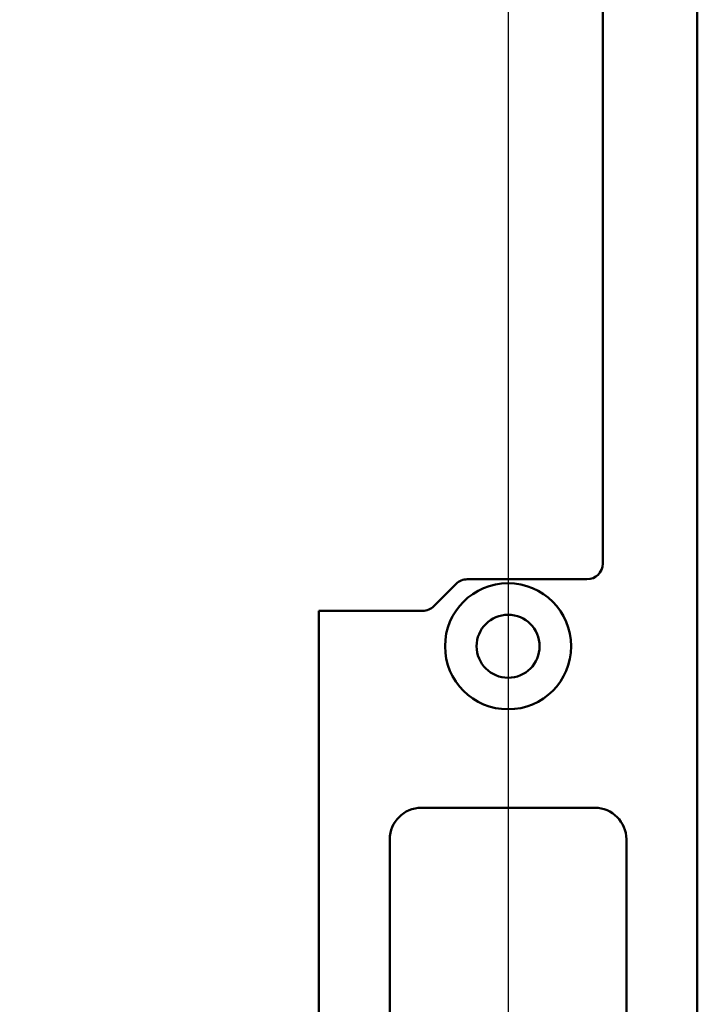
# Model space of a CAD drawing. Units: millimetres. Extents: x 50 to 1435, y 40 to 2048.
# Drawn here: x 888 to 931, y 678 to 740 of the extents above; entities that cross this region are included whole.
import ezdxf

# ---------------------------------------------------------------- set-up
doc = ezdxf.new("R2010")
doc.units = ezdxf.units.MM
doc.header["$LTSCALE"] = 5
doc.layers.add('Bemaßungen(MSL)', color=179, linetype='Continuous', lineweight=25, true_color=0x262659)
doc.layers.add('Mittellinie(MSL)', color=1, linetype='Continuous', lineweight=25, true_color=0xff0000)
doc.layers.add('Sichtbare Kanten(MSL)', color=7, linetype='Continuous', lineweight=50)
doc.styles.add('NORMAL-MSL', font='arial.ttf')
doc.dimstyles.new('NORMAL-MSL', dxfattribs={"dimscale": 5, "dimtxt": 3.5, "dimasz": 3.5, "dimexe": 1, "dimexo": 0, "dimgap": 1, "dimtad": 1, "dimrnd": 1e-08, "dimdsep": 46, "dimtxsty": 'NORMAL-MSL', "dimblk": 'Filled-1', "dimcen": 0.09, "dimdle": 7, "dimclrd": 5, "dimclre": 5, "dimclrt": 7, "dimadec": 0, "dimazin": 2, "dimtfac": 0.5, "dimtmove": 0, "dimatfit": 3, "dimfxl": 1, "dimtolj": 1, "dimlwd": 0, "dimlwe": 0, "dimarcsym": 0})

# ---------------------------------------------------------------- blocks, each defined once
blk = doc.blocks.new('Filled-1')
at = {"color": 0}
for p, q in [((0, 0), (-1, 0.1429)), ((-1, 0.1429), (-1, -0.1429)), ((-1, 0), (0, 0)), ((-1, -0.1429), (0, 0))]:
    blk.add_line(p, q, dxfattribs=at)
at = {"color": 0, "flags": 128}
blk.add_lwpolyline([(-1, -0.1429), (0, 0), (-1, 0.1429), (-1, -0.1429)], dxfattribs=at)
at = {"color": 0}
blk.add_solid([(-1, -0.1429), (0, 0), (-1, 0.1429), (-1, -0.1429)], dxfattribs=at)
blk = doc.blocks.new('*D31')
at = {"layer": 'Bemaßungen(MSL)', "color": 5, "linetype": 'Continuous', "lineweight": 0, "transparency": 16777216}
for p, q in [((909.294, 789.01), (856.776, 789.01)), ((861.776, 771.51), (861.776, 621.51)), ((909.294, 604.01), (856.776, 604.01))]:
    blk.add_line(p, q, dxfattribs=at)
at = {"layer": 'Defpoints', "color": 0, "linetype": 'Continuous', "transparency": 16777216}
for p in [(909.294, 789.01), (861.776, 604.01), (909.294, 604.01)]:
    blk.add_point(p, dxfattribs=at)
at = {"layer": 'Bemaßungen(MSL)', "color": 5, "linetype": 'Continuous', "lineweight": 0, "transparency": 16777216, "xscale": 17.5, "yscale": 17.5, "zscale": 17.5}
for p, rotation in [((861.776, 789.01), 90), ((861.776, 604.01), 270)]:
    blk.add_blockref('Filled-1', p, dxfattribs=dict(at, rotation=rotation))
at = {"layer": 'Bemaßungen(MSL)', "color": 7, "linetype": 'Continuous', "lineweight": 5, "transparency": 16777216, "insert": (838.906, 677.936), "char_height": 17.5, "attachment_point": 1, "rotation": 90, "style": 'NORMAL-MSL'}
blk.add_mtext('\\A1;185', dxfattribs=at)

msp = doc.modelspace()

# ---------------------------------------------------------------- linework, layer by layer
at = {"layer": 'Mittellinie(MSL)', "linetype": 'Continuous'}
msp.add_line((919.294, 794.26), (919.294, 598.76), dxfattribs=at)
at = {"layer": 'Sichtbare Kanten(MSL)'}
for p, q in [((931.294, 604.01), (931.294, 789.01)), ((925.294, 747.51), (925.294, 705.51)), ((916.001, 704.218), (914.587, 702.803)), ((924.294, 704.51), (916.708, 704.51)), ((907.294, 702.51), (907.294, 604.01)), ((907.294, 702.51), (909.294, 702.51)), ((913.88, 702.51), (909.294, 702.51)), ((913.794, 690.01), (924.794, 690.01)), ((911.794, 645.01), (911.794, 688.01)), ((926.794, 688.01), (926.794, 645.01))]:
    msp.add_line(p, q, dxfattribs=at)
for radius in [4, 2]:
    msp.add_circle((919.294, 700.26), radius, dxfattribs=at)
for centre, radius, start, end in [((924.294, 705.51), 1, 270, 0), ((916.708, 703.51), 1, 90, 135), ((913.88, 703.51), 1, 270, 315), ((913.794, 688.01), 2, 90, 180), ((924.794, 688.01), 2, 0, 90)]:
    msp.add_arc(centre, radius, start, end, dxfattribs=at)

# ---------------------------------------------------------------- dimensions: what is measured, and where the dimension line sits
at = {"layer": 'Bemaßungen(MSL)', "color": 5, "linetype": 'Continuous', "lineweight": 5, "true_color": 0x0000ff}
dim = msp.add_linear_dim(base=(861.776, 604.01), p1=(909.294, 789.01), p2=(909.294, 604.01), angle=270, dimstyle='NORMAL-MSL', override={"dimdec": 2, "dimtp": 0, "dimtm": 0, "dimtdec": 2, "dimtofl": 0, "dimatfit": 1}, dxfattribs=at)
dim.commit()
dim.dimension.update_dxf_attribs({"geometry": '*D31', "text_midpoint": (861.776, 696.51), "dimtype": 160})

doc.saveas('drawing.dxf')
